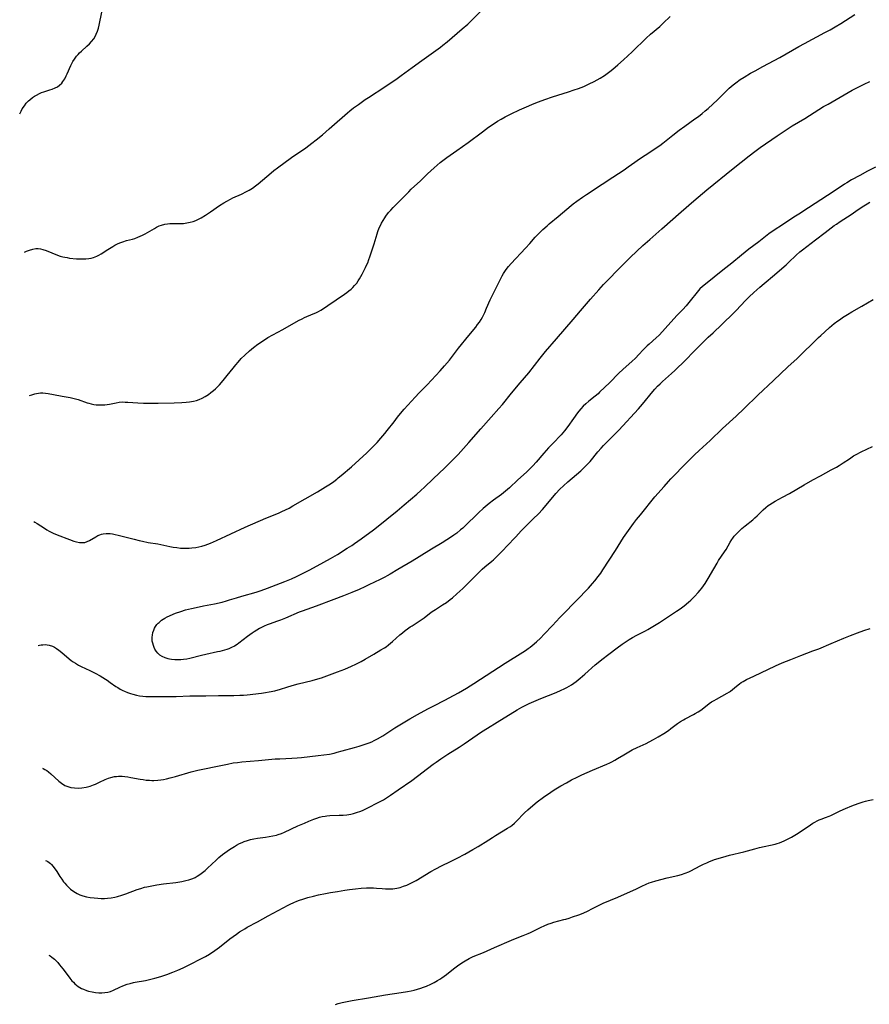
# Model space of a CAD drawing. Units: inches. Extents: x 2071460 to 2076928, y 185337 to 190781.
# Drawn here: x 2071610 to 2071823, y 185753 to 186000 of the extents above; entities that cross this region are included whole.
import ezdxf

# ---------------------------------------------------------------- set-up
doc = ezdxf.new("R2010")
doc.units = ezdxf.units.IN
doc.header["$MEASUREMENT"] = 0
doc.layers.add('c_20_T14S_R19E', color=188, linetype='Continuous')

msp = doc.modelspace()

# ---------------------------------------------------------------- linework, layer by layer
at = {"layer": 'c_20_T14S_R19E'}
for points in [[(2071609.74, 185976.58, 1102), (2071610.09, 185977.26, 1102), (2071610.4, 185977.81, 1102), (2071610.91, 185978.6, 1102), (2071611.39, 185979.24, 1102), (2071611.93, 185979.83, 1102), (2071612.27, 185980.14, 1102), (2071612.95, 185980.68, 1102), (2071613.43, 185981.01, 1102), (2071613.93, 185981.31, 1102), (2071614.69, 185981.69, 1102), (2071615.24, 185981.91, 1102), (2071615.79, 185982.11, 1102), (2071617.3, 185982.59, 1102), (2071617.91, 185982.8, 1102), (2071618.66, 185983.11, 1102), (2071619.2, 185983.4, 1102), (2071619.7, 185983.75, 1102), (2071620.27, 185984.3, 1102), (2071620.57, 185984.67, 1102), (2071621.04, 185985.39, 1102), (2071621.42, 185986.1, 1102), (2071621.67, 185986.63, 1102), (2071622.59, 185988.75, 1102), (2071622.83, 185989.25, 1102), (2071623.09, 185989.74, 1102), (2071623.45, 185990.31, 1102), (2071624.01, 185991.05, 1102), (2071624.38, 185991.46, 1102), (2071624.76, 185991.85, 1102), (2071625.22, 185992.29, 1102), (2071626.62, 185993.54, 1102), (2071627.22, 185994.11, 1102), (2071627.77, 185994.71, 1102), (2071628.31, 185995.42, 1102), (2071628.82, 185996.28, 1102), (2071628.96, 185996.59, 1102), (2071629.24, 185997.3, 1102), (2071629.47, 185998.03, 1102), (2071629.66, 185998.79, 1102), (2071630.34, 186002.05, 1102)], [(2071610.95, 185941.92, 1104), (2071611.44, 185942.14, 1104), (2071612.24, 185942.46, 1104), (2071613.04, 185942.7, 1104), (2071613.76, 185942.81, 1104), (2071614.39, 185942.82, 1104), (2071614.95, 185942.75, 1104), (2071615.51, 185942.62, 1104), (2071616.35, 185942.35, 1104), (2071619.23, 185941.18, 1104), (2071619.9, 185940.95, 1104), (2071620.57, 185940.75, 1104), (2071621.09, 185940.64, 1104), (2071621.61, 185940.55, 1104), (2071622.24, 185940.46, 1104), (2071623.97, 185940.29, 1104), (2071625.06, 185940.23, 1104), (2071625.58, 185940.22, 1104), (2071626.34, 185940.25, 1104), (2071627.04, 185940.33, 1104), (2071627.66, 185940.45, 1104), (2071628.27, 185940.62, 1104), (2071629.06, 185940.92, 1104), (2071629.62, 185941.2, 1104), (2071630.17, 185941.51, 1104), (2071631.87, 185942.61, 1104), (2071633.09, 185943.36, 1104), (2071633.64, 185943.67, 1104), (2071634.26, 185943.98, 1104), (2071634.89, 185944.26, 1104), (2071635.6, 185944.53, 1104), (2071636.53, 185944.81, 1104), (2071638.04, 185945.22, 1104), (2071638.58, 185945.38, 1104), (2071639.33, 185945.65, 1104), (2071639.96, 185945.9, 1104), (2071640.57, 185946.19, 1104), (2071641.18, 185946.5, 1104), (2071641.79, 185946.84, 1104), (2071643.54, 185947.89, 1104), (2071644.09, 185948.19, 1104), (2071644.73, 185948.49, 1104), (2071645.32, 185948.71, 1104), (2071646.16, 185948.93, 1104), (2071646.79, 185949.04, 1104), (2071647.43, 185949.1, 1104), (2071647.99, 185949.12, 1104), (2071649.77, 185949.1, 1104), (2071650.44, 185949.12, 1104), (2071650.85, 185949.15, 1104), (2071651.68, 185949.26, 1104), (2071652.49, 185949.42, 1104), (2071653.24, 185949.64, 1104), (2071653.92, 185949.89, 1104), (2071654.59, 185950.19, 1104), (2071655.26, 185950.54, 1104), (2071656.32, 185951.17, 1104), (2071657.59, 185952.02, 1104), (2071659.84, 185953.61, 1104), (2071660.96, 185954.33, 1104), (2071661.66, 185954.74, 1104), (2071662.6, 185955.24, 1104), (2071663.16, 185955.51, 1104), (2071665.36, 185956.49, 1104), (2071666.61, 185957.1, 1104), (2071667.3, 185957.47, 1104), (2071668.15, 185958, 1104), (2071668.87, 185958.51, 1104), (2071669.56, 185959.05, 1104), (2071672.76, 185961.78, 1104), (2071673.46, 185962.36, 1104), (2071674.39, 185963.09, 1104), (2071677.91, 185965.65, 1104), (2071681.5, 185968.11, 1104), (2071683.02, 185969.23, 1104), (2071684.11, 185970.08, 1104), (2071685.67, 185971.36, 1104), (2071687.37, 185972.82, 1104), (2071688.72, 185973.99, 1104), (2071691.27, 185976.29, 1104), (2071691.91, 185976.84, 1104), (2071692.56, 185977.37, 1104), (2071693.46, 185978.06, 1104), (2071694.66, 185978.93, 1104), (2071696.39, 185980.15, 1104), (2071697.17, 185980.67, 1104), (2071701.33, 185983.38, 1104), (2071704.38, 185985.49, 1104), (2071705.4, 185986.21, 1104), (2071708.16, 185988.23, 1104), (2071710.61, 185989.98, 1104), (2071715.23, 185993.3, 1104), (2071715.84, 185993.77, 1104), (2071716.91, 185994.64, 1104), (2071720.72, 185997.86, 1104), (2071722.1, 185999.08, 1104), (2071723.24, 186000.18, 1104), (2071726.11, 186003.08, 1104)], [(2071613.29, 185874.41, 1108), (2071613.58, 185874.25, 1108), (2071614.15, 185873.91, 1108), (2071615.96, 185872.73, 1108), (2071616.59, 185872.34, 1108), (2071617.12, 185872.03, 1108), (2071617.66, 185871.75, 1108), (2071618.15, 185871.52, 1108), (2071619.11, 185871.11, 1108), (2071622.23, 185869.88, 1108), (2071623.31, 185869.52, 1108), (2071623.96, 185869.35, 1108), (2071624.71, 185869.2, 1108), (2071625.4, 185869.13, 1108), (2071626.06, 185869.19, 1108), (2071626.67, 185869.37, 1108), (2071627.26, 185869.66, 1108), (2071628.81, 185870.62, 1108), (2071629.3, 185870.88, 1108), (2071629.82, 185871.09, 1108), (2071630.26, 185871.22, 1108), (2071630.71, 185871.31, 1108), (2071631.42, 185871.39, 1108), (2071631.9, 185871.4, 1108), (2071632.39, 185871.38, 1108), (2071633.02, 185871.31, 1108), (2071633.65, 185871.19, 1108), (2071634.4, 185871.03, 1108), (2071635.41, 185870.78, 1108), (2071638.42, 185869.96, 1108), (2071639.73, 185869.63, 1108), (2071640.53, 185869.46, 1108), (2071641.96, 185869.19, 1108), (2071644.36, 185868.8, 1108), (2071647.43, 185868.17, 1108), (2071648.22, 185868.03, 1108), (2071649.14, 185867.88, 1108), (2071650.05, 185867.78, 1108), (2071650.74, 185867.74, 1108), (2071651.48, 185867.72, 1108), (2071652.22, 185867.75, 1108), (2071652.95, 185867.8, 1108), (2071653.91, 185867.93, 1108), (2071654.66, 185868.08, 1108), (2071655.4, 185868.26, 1108), (2071656.29, 185868.52, 1108), (2071656.95, 185868.75, 1108), (2071657.6, 185869.01, 1108), (2071659.07, 185869.67, 1108), (2071666.3, 185873.01, 1108), (2071671.5, 185875.25, 1108), (2071674.62, 185876.52, 1108), (2071675.5, 185876.9, 1108), (2071676.36, 185877.31, 1108), (2071677.32, 185877.8, 1108), (2071678.27, 185878.33, 1108), (2071684.45, 185881.89, 1108), (2071686.4, 185883.07, 1108), (2071687.68, 185883.9, 1108), (2071688.48, 185884.46, 1108), (2071689.24, 185885.02, 1108), (2071689.62, 185885.33, 1108), (2071690.34, 185885.92, 1108), (2071692.91, 185888.15, 1108), (2071694.86, 185889.87, 1108), (2071696.81, 185891.67, 1108), (2071698.3, 185893.1, 1108), (2071699.38, 185894.24, 1108), (2071700.3, 185895.27, 1108), (2071701.32, 185896.48, 1108), (2071701.92, 185897.24, 1108), (2071703.61, 185899.44, 1108), (2071704.5, 185900.56, 1108), (2071705.64, 185901.95, 1108), (2071706.19, 185902.57, 1108), (2071708.9, 185905.59, 1108), (2071709.92, 185906.65, 1108), (2071711.88, 185908.68, 1108), (2071715.16, 185912.19, 1108), (2071716.3, 185913.45, 1108), (2071717.49, 185914.85, 1108), (2071719.78, 185917.84, 1108), (2071722.34, 185921.04, 1108), (2071724.09, 185923.15, 1108), (2071724.57, 185923.77, 1108), (2071725.03, 185924.41, 1108), (2071725.44, 185925.05, 1108), (2071725.8, 185925.67, 1108), (2071726.36, 185926.78, 1108), (2071726.83, 185927.87, 1108), (2071727.72, 185930.01, 1108), (2071728.27, 185931.18, 1108), (2071729.4, 185933.33, 1108), (2071730.45, 185935.47, 1108), (2071730.74, 185936.01, 1108), (2071731.09, 185936.61, 1108), (2071731.41, 185937.11, 1108), (2071731.74, 185937.59, 1108), (2071732.31, 185938.33, 1108), (2071732.97, 185939.1, 1108), (2071736.59, 185942.96, 1108), (2071737.63, 185944.1, 1108), (2071739.01, 185945.66, 1108), (2071739.98, 185946.69, 1108), (2071740.94, 185947.62, 1108), (2071741.98, 185948.56, 1108), (2071742.51, 185949.02, 1108), (2071744.77, 185950.85, 1108), (2071748, 185953.59, 1108), (2071748.56, 185954.05, 1108), (2071749.47, 185954.73, 1108), (2071750.85, 185955.71, 1108), (2071751.89, 185956.41, 1108), (2071755.84, 185958.96, 1108), (2071758.47, 185960.72, 1108), (2071761.32, 185962.58, 1108), (2071762.36, 185963.31, 1108), (2071764.01, 185964.51, 1108), (2071765.18, 185965.33, 1108), (2071768.03, 185967.15, 1108), (2071769.58, 185968.2, 1108), (2071770.26, 185968.7, 1108), (2071771, 185969.26, 1108), (2071773.51, 185971.28, 1108), (2071775.07, 185972.49, 1108), (2071776.5, 185973.53, 1108), (2071779.06, 185975.31, 1108), (2071779.93, 185975.95, 1108), (2071780.9, 185976.71, 1108), (2071781.63, 185977.33, 1108), (2071782.34, 185977.96, 1108), (2071784.68, 185980.13, 1108), (2071787.67, 185983.05, 1108), (2071788.61, 185983.87, 1108), (2071789.28, 185984.39, 1108), (2071790.4, 185985.16, 1108), (2071791.42, 185985.81, 1108), (2071793, 185986.75, 1108), (2071794.16, 185987.41, 1108), (2071796.09, 185988.47, 1108), (2071800.33, 185990.72, 1108), (2071801.95, 185991.64, 1108), (2071805.11, 185993.48, 1108), (2071806.5, 185994.26, 1108), (2071811.66, 185996.94, 1108), (2071812.98, 185997.66, 1108), (2071814.23, 185998.38, 1108), (2071815.64, 185999.24, 1108), (2071819.12, 186001.48, 1108)], [(2071612.2, 185905.96, 1106), (2071612.8, 185906.19, 1106), (2071613.51, 185906.41, 1106), (2071614, 185906.52, 1106), (2071614.49, 185906.6, 1106), (2071615, 185906.63, 1106), (2071615.52, 185906.63, 1106), (2071616.19, 185906.59, 1106), (2071616.85, 185906.5, 1106), (2071618.18, 185906.27, 1106), (2071620.43, 185905.8, 1106), (2071622.39, 185905.49, 1106), (2071623.03, 185905.37, 1106), (2071623.76, 185905.18, 1106), (2071624.44, 185904.97, 1106), (2071626.66, 185904.17, 1106), (2071627.07, 185904.05, 1106), (2071627.68, 185903.9, 1106), (2071628.3, 185903.78, 1106), (2071628.93, 185903.69, 1106), (2071629.5, 185903.65, 1106), (2071630.19, 185903.65, 1106), (2071631.07, 185903.7, 1106), (2071632.25, 185903.86, 1106), (2071633.97, 185904.2, 1106), (2071634.7, 185904.31, 1106), (2071635.43, 185904.38, 1106), (2071636.15, 185904.37, 1106), (2071636.88, 185904.33, 1106), (2071639.33, 185904.13, 1106), (2071640.76, 185904.06, 1106), (2071641.43, 185904.05, 1106), (2071644.44, 185904.11, 1106), (2071648.49, 185904.14, 1106), (2071650.43, 185904.21, 1106), (2071651.49, 185904.29, 1106), (2071652.34, 185904.4, 1106), (2071652.84, 185904.48, 1106), (2071653.34, 185904.58, 1106), (2071654.06, 185904.78, 1106), (2071654.76, 185905.02, 1106), (2071655.51, 185905.35, 1106), (2071656.22, 185905.73, 1106), (2071656.65, 185906, 1106), (2071657.07, 185906.28, 1106), (2071657.69, 185906.75, 1106), (2071658.3, 185907.25, 1106), (2071658.82, 185907.71, 1106), (2071659.33, 185908.19, 1106), (2071659.83, 185908.69, 1106), (2071660.77, 185909.72, 1106), (2071661.81, 185910.98, 1106), (2071663.24, 185912.82, 1106), (2071663.92, 185913.67, 1106), (2071664.51, 185914.37, 1106), (2071665.32, 185915.25, 1106), (2071666.19, 185916.13, 1106), (2071667.34, 185917.17, 1106), (2071668.38, 185918.03, 1106), (2071669.44, 185918.83, 1106), (2071670.85, 185919.8, 1106), (2071671.99, 185920.5, 1106), (2071675.7, 185922.54, 1106), (2071679.67, 185924.77, 1106), (2071680.61, 185925.25, 1106), (2071681.18, 185925.51, 1106), (2071683.34, 185926.43, 1106), (2071684.02, 185926.75, 1106), (2071684.64, 185927.07, 1106), (2071685.26, 185927.4, 1106), (2071685.89, 185927.79, 1106), (2071687.03, 185928.53, 1106), (2071691.21, 185931.38, 1106), (2071691.76, 185931.79, 1106), (2071692.3, 185932.22, 1106), (2071692.84, 185932.67, 1106), (2071693.29, 185933.1, 1106), (2071693.73, 185933.54, 1106), (2071694.25, 185934.19, 1106), (2071694.62, 185934.72, 1106), (2071694.96, 185935.28, 1106), (2071695.59, 185936.4, 1106), (2071696.03, 185937.22, 1106), (2071696.46, 185938.06, 1106), (2071696.74, 185938.66, 1106), (2071697, 185939.26, 1106), (2071697.31, 185940.07, 1106), (2071697.55, 185940.75, 1106), (2071698.6, 185944.02, 1106), (2071699.39, 185946.55, 1106), (2071699.59, 185947.13, 1106), (2071699.92, 185948, 1106), (2071700.19, 185948.6, 1106), (2071700.48, 185949.18, 1106), (2071700.86, 185949.87, 1106), (2071701.27, 185950.54, 1106), (2071701.54, 185950.93, 1106), (2071702.25, 185951.85, 1106), (2071702.81, 185952.49, 1106), (2071703.41, 185953.13, 1106), (2071704.4, 185954.16, 1106), (2071707.28, 185957.07, 1106), (2071707.91, 185957.68, 1106), (2071710.22, 185959.82, 1106), (2071712, 185961.57, 1106), (2071712.82, 185962.35, 1106), (2071713.64, 185963.08, 1106), (2071715.22, 185964.37, 1106), (2071716.89, 185965.65, 1106), (2071719.33, 185967.38, 1106), (2071722.17, 185969.44, 1106), (2071725.76, 185972.12, 1106), (2071727.33, 185973.25, 1106), (2071728.44, 185974.02, 1106), (2071729.55, 185974.74, 1106), (2071730.48, 185975.3, 1106), (2071731.47, 185975.85, 1106), (2071732.96, 185976.59, 1106), (2071735.06, 185977.56, 1106), (2071737.43, 185978.62, 1106), (2071738.29, 185978.99, 1106), (2071739.8, 185979.6, 1106), (2071741.39, 185980.19, 1106), (2071743.36, 185980.87, 1106), (2071747.34, 185982.1, 1106), (2071748.79, 185982.57, 1106), (2071749.87, 185982.96, 1106), (2071751.17, 185983.47, 1106), (2071752.57, 185984.08, 1106), (2071753.79, 185984.67, 1106), (2071754.55, 185985.08, 1106), (2071755.34, 185985.55, 1106), (2071756.39, 185986.23, 1106), (2071757.05, 185986.7, 1106), (2071758.09, 185987.48, 1106), (2071759.06, 185988.26, 1106), (2071759.73, 185988.84, 1106), (2071761.14, 185990.12, 1106), (2071763.32, 185992.17, 1106), (2071764.33, 185993.14, 1106), (2071765.89, 185994.68, 1106), (2071766.86, 185995.6, 1106), (2071767.92, 185996.54, 1106), (2071770.22, 185998.52, 1106), (2071771.1, 185999.32, 1106), (2071772.82, 186000.95, 1106)], [(2071824.3, 185963.19, 1110), (2071822.32, 185962.19, 1110), (2071820.4, 185961.18, 1110), (2071818.32, 185960.03, 1110), (2071817.13, 185959.33, 1110), (2071816.55, 185958.97, 1110), (2071815.44, 185958.25, 1110), (2071812.34, 185956.14, 1110), (2071807.56, 185953.04, 1110), (2071805.09, 185951.47, 1110), (2071803.89, 185950.68, 1110), (2071801.54, 185949.08, 1110), (2071798.43, 185947.09, 1110), (2071797.59, 185946.51, 1110), (2071797.15, 185946.18, 1110), (2071795.06, 185944.55, 1110), (2071792.57, 185942.67, 1110), (2071790.7, 185941.19, 1110), (2071788.28, 185939.2, 1110), (2071786.04, 185937.44, 1110), (2071781.67, 185933.94, 1110), (2071780.98, 185933.35, 1110), (2071780.33, 185932.73, 1110), (2071779.64, 185931.94, 1110), (2071777.89, 185929.72, 1110), (2071776.84, 185928.49, 1110), (2071776, 185927.57, 1110), (2071774.54, 185926.04, 1110), (2071773.11, 185924.5, 1110), (2071772.23, 185923.52, 1110), (2071770.92, 185922.02, 1110), (2071770.09, 185921.13, 1110), (2071769.38, 185920.46, 1110), (2071767.59, 185918.9, 1110), (2071767.09, 185918.44, 1110), (2071766.56, 185917.92, 1110), (2071766.09, 185917.44, 1110), (2071765.02, 185916.28, 1110), (2071764.12, 185915.35, 1110), (2071763.27, 185914.55, 1110), (2071761.03, 185912.56, 1110), (2071759.92, 185911.54, 1110), (2071757.7, 185909.29, 1110), (2071755.16, 185906.8, 1110), (2071754.8, 185906.46, 1110), (2071754.08, 185905.85, 1110), (2071752.49, 185904.55, 1110), (2071751.74, 185903.93, 1110), (2071751.07, 185903.32, 1110), (2071750.44, 185902.68, 1110), (2071749.92, 185902.05, 1110), (2071749.64, 185901.66, 1110), (2071748.65, 185900.23, 1110), (2071747.21, 185898.22, 1110), (2071746.37, 185897.12, 1110), (2071745.54, 185896.18, 1110), (2071743.39, 185894, 1110), (2071742.35, 185892.89, 1110), (2071741.18, 185891.55, 1110), (2071739.27, 185889.28, 1110), (2071738.43, 185888.37, 1110), (2071737.82, 185887.75, 1110), (2071736.79, 185886.78, 1110), (2071734.62, 185884.85, 1110), (2071732.56, 185882.9, 1110), (2071731.58, 185882.04, 1110), (2071730.56, 185881.23, 1110), (2071728.51, 185879.73, 1110), (2071727.49, 185878.96, 1110), (2071726.96, 185878.54, 1110), (2071725.99, 185877.71, 1110), (2071724.88, 185876.69, 1110), (2071724.2, 185876.04, 1110), (2071721.85, 185873.72, 1110), (2071720.83, 185872.78, 1110), (2071720.28, 185872.31, 1110), (2071719.32, 185871.54, 1110), (2071718.6, 185871, 1110), (2071717.54, 185870.26, 1110), (2071716.82, 185869.79, 1110), (2071715.66, 185869.08, 1110), (2071712.99, 185867.51, 1110), (2071709.89, 185865.54, 1110), (2071708.18, 185864.51, 1110), (2071704.56, 185862.42, 1110), (2071702.63, 185861.25, 1110), (2071701.87, 185860.8, 1110), (2071701.31, 185860.49, 1110), (2071700.12, 185859.89, 1110), (2071697.31, 185858.51, 1110), (2071696.31, 185858.03, 1110), (2071694.89, 185857.41, 1110), (2071693.03, 185856.64, 1110), (2071690.9, 185855.81, 1110), (2071688.51, 185854.9, 1110), (2071684.05, 185853.24, 1110), (2071680.55, 185851.96, 1110), (2071679.8, 185851.66, 1110), (2071676.4, 185850.23, 1110), (2071675.12, 185849.71, 1110), (2071674.15, 185849.33, 1110), (2071672.58, 185848.79, 1110), (2071671.8, 185848.49, 1110), (2071671.07, 185848.18, 1110), (2071670.58, 185847.94, 1110), (2071669.88, 185847.57, 1110), (2071669.21, 185847.2, 1110), (2071668.56, 185846.8, 1110), (2071668.03, 185846.45, 1110), (2071666.84, 185845.6, 1110), (2071664.72, 185843.96, 1110), (2071664.25, 185843.62, 1110), (2071663.58, 185843.21, 1110), (2071662.88, 185842.85, 1110), (2071662.19, 185842.55, 1110), (2071661.66, 185842.36, 1110), (2071661.12, 185842.19, 1110), (2071659.95, 185841.87, 1110), (2071659.34, 185841.73, 1110), (2071656.41, 185841.13, 1110), (2071655.32, 185840.87, 1110), (2071652.42, 185840.12, 1110), (2071651.62, 185839.95, 1110), (2071650.82, 185839.81, 1110), (2071650.19, 185839.74, 1110), (2071649.48, 185839.71, 1110), (2071648.65, 185839.74, 1110), (2071647.84, 185839.82, 1110), (2071647.33, 185839.91, 1110), (2071646.96, 185840, 1110), (2071646.2, 185840.23, 1110), (2071645.49, 185840.55, 1110), (2071644.85, 185840.96, 1110), (2071644.38, 185841.39, 1110), (2071643.98, 185841.9, 1110), (2071643.64, 185842.45, 1110), (2071643.43, 185842.88, 1110), (2071643.26, 185843.32, 1110), (2071643.1, 185843.89, 1110), (2071643, 185844.47, 1110), (2071642.96, 185844.84, 1110), (2071642.96, 185845.4, 1110), (2071643.01, 185845.97, 1110), (2071643.14, 185846.59, 1110), (2071643.35, 185847.2, 1110), (2071643.56, 185847.66, 1110), (2071643.83, 185848.13, 1110), (2071644.15, 185848.57, 1110), (2071644.45, 185848.91, 1110), (2071644.68, 185849.13, 1110), (2071645.33, 185849.66, 1110), (2071645.72, 185849.93, 1110), (2071646.12, 185850.18, 1110), (2071646.69, 185850.5, 1110), (2071647.29, 185850.79, 1110), (2071648.19, 185851.18, 1110), (2071648.83, 185851.43, 1110), (2071650.13, 185851.89, 1110), (2071651.36, 185852.25, 1110), (2071652.85, 185852.62, 1110), (2071654, 185852.88, 1110), (2071655.83, 185853.27, 1110), (2071658.61, 185853.82, 1110), (2071660.48, 185854.24, 1110), (2071661.62, 185854.54, 1110), (2071662.33, 185854.75, 1110), (2071664.11, 185855.32, 1110), (2071665.46, 185855.73, 1110), (2071669.06, 185856.75, 1110), (2071670.32, 185857.16, 1110), (2071671.9, 185857.72, 1110), (2071676.21, 185859.38, 1110), (2071677.87, 185860.07, 1110), (2071679.16, 185860.67, 1110), (2071682.36, 185862.24, 1110), (2071684.33, 185863.28, 1110), (2071687.69, 185865.17, 1110), (2071689.43, 185866.18, 1110), (2071691.9, 185867.7, 1110), (2071693.06, 185868.44, 1110), (2071693.73, 185868.88, 1110), (2071695.41, 185870.08, 1110), (2071698.43, 185872.33, 1110), (2071700.06, 185873.57, 1110), (2071701.83, 185874.97, 1110), (2071704.43, 185877.12, 1110), (2071706.16, 185878.58, 1110), (2071709.3, 185881.27, 1110), (2071710.35, 185882.21, 1110), (2071711.23, 185883.02, 1110), (2071713.44, 185885.13, 1110), (2071716.38, 185887.85, 1110), (2071718.06, 185889.51, 1110), (2071718.72, 185890.18, 1110), (2071719.68, 185891.22, 1110), (2071722.35, 185894.24, 1110), (2071725.41, 185897.64, 1110), (2071727.99, 185900.59, 1110), (2071729.9, 185902.72, 1110), (2071730.79, 185903.77, 1110), (2071733.08, 185906.58, 1110), (2071735.28, 185909.19, 1110), (2071737.37, 185911.71, 1110), (2071740.24, 185915.34, 1110), (2071741.59, 185916.99, 1110), (2071744.38, 185920.17, 1110), (2071748.51, 185925.08, 1110), (2071750.37, 185927.23, 1110), (2071752.84, 185930.14, 1110), (2071754.96, 185932.5, 1110), (2071756.14, 185933.78, 1110), (2071757.23, 185934.92, 1110), (2071759.93, 185937.65, 1110), (2071762.94, 185940.64, 1110), (2071766.02, 185943.56, 1110), (2071767.75, 185945.13, 1110), (2071770.79, 185947.79, 1110), (2071775.57, 185952.01, 1110), (2071778.78, 185954.79, 1110), (2071782.06, 185957.51, 1110), (2071788.67, 185962.92, 1110), (2071792.65, 185966.1, 1110), (2071794.08, 185967.18, 1110), (2071795.45, 185968.14, 1110), (2071799.7, 185971.06, 1110), (2071801.93, 185972.57, 1110), (2071803.46, 185973.55, 1110), (2071806.58, 185975.45, 1110), (2071811.34, 185978.41, 1110), (2071812.44, 185979.06, 1110), (2071818.45, 185982.49, 1110), (2071820.13, 185983.38, 1110), (2071821.52, 185984.06, 1110), (2071822.92, 185984.67, 1110)], [(2071799.03, 185936.25, 1110), (2071800.83, 185937.79, 1110), (2071801.93, 185938.78, 1110), (2071802.52, 185939.32, 1110), (2071804.43, 185941.14, 1110), (2071805.38, 185941.99, 1110), (2071806.01, 185942.51, 1110), (2071807.11, 185943.36, 1110), (2071809.31, 185945.01, 1110), (2071811.74, 185946.89, 1110), (2071814, 185948.58, 1110), (2071814.54, 185948.97, 1110), (2071815.5, 185949.61, 1110), (2071818.24, 185951.36, 1110), (2071820, 185952.58, 1110), (2071821.43, 185953.53, 1110), (2071822.27, 185954.06, 1110), (2071822.93, 185954.45, 1110)], [(2071614.37, 185843.31, 1110), (2071614.7, 185843.4, 1110), (2071615.13, 185843.48, 1110), (2071615.56, 185843.54, 1110), (2071616.16, 185843.56, 1110), (2071616.66, 185843.53, 1110), (2071617.16, 185843.44, 1110), (2071617.95, 185843.18, 1110), (2071618.46, 185842.93, 1110), (2071618.95, 185842.63, 1110), (2071619.57, 185842.19, 1110), (2071620.35, 185841.55, 1110), (2071622.17, 185840, 1110), (2071622.67, 185839.61, 1110), (2071623.18, 185839.24, 1110), (2071623.7, 185838.9, 1110), (2071624.5, 185838.44, 1110), (2071625.17, 185838.1, 1110), (2071627.35, 185837.05, 1110), (2071628.68, 185836.37, 1110), (2071629.89, 185835.7, 1110), (2071631.23, 185834.9, 1110), (2071631.67, 185834.62, 1110), (2071632.42, 185834.11, 1110), (2071633.84, 185833.09, 1110), (2071634.32, 185832.78, 1110), (2071634.94, 185832.41, 1110), (2071635.59, 185832.08, 1110), (2071636.04, 185831.87, 1110), (2071636.79, 185831.56, 1110), (2071637.55, 185831.28, 1110), (2071638.11, 185831.11, 1110), (2071639, 185830.89, 1110), (2071639.82, 185830.75, 1110), (2071640.65, 185830.65, 1110), (2071641.4, 185830.6, 1110), (2071642.07, 185830.58, 1110), (2071644.39, 185830.58, 1110), (2071647.4, 185830.54, 1110), (2071648.99, 185830.58, 1110), (2071652.43, 185830.73, 1110), (2071653.55, 185830.75, 1110), (2071656.41, 185830.72, 1110), (2071659.58, 185830.82, 1110), (2071663.45, 185830.85, 1110), (2071664.97, 185830.88, 1110), (2071665.86, 185830.92, 1110), (2071666.79, 185831, 1110), (2071670.35, 185831.4, 1110), (2071671.38, 185831.55, 1110), (2071672.3, 185831.71, 1110), (2071673.69, 185832.02, 1110), (2071675.12, 185832.43, 1110), (2071676.75, 185832.94, 1110), (2071678.08, 185833.33, 1110), (2071679.56, 185833.72, 1110), (2071683.12, 185834.58, 1110), (2071683.9, 185834.8, 1110), (2071685.39, 185835.27, 1110), (2071689.44, 185836.72, 1110), (2071691.3, 185837.43, 1110), (2071692.95, 185838.14, 1110), (2071693.99, 185838.63, 1110), (2071694.69, 185838.98, 1110), (2071695.37, 185839.35, 1110), (2071696.37, 185839.91, 1110), (2071698.53, 185841.19, 1110), (2071700.32, 185842.22, 1110), (2071701.23, 185842.78, 1110), (2071701.63, 185843.05, 1110), (2071702.19, 185843.47, 1110), (2071702.73, 185843.89, 1110), (2071703.26, 185844.34, 1110), (2071705.07, 185845.98, 1110), (2071705.72, 185846.54, 1110), (2071706.39, 185847.09, 1110), (2071707, 185847.55, 1110), (2071707.62, 185847.99, 1110), (2071708.13, 185848.31, 1110), (2071709.45, 185849.12, 1110), (2071710.19, 185849.6, 1110), (2071711.14, 185850.29, 1110), (2071712.48, 185851.33, 1110), (2071713.18, 185851.84, 1110), (2071713.99, 185852.39, 1110), (2071715.8, 185853.54, 1110), (2071716.73, 185854.16, 1110), (2071717.72, 185854.89, 1110), (2071718.25, 185855.32, 1110), (2071719.39, 185856.3, 1110), (2071720.86, 185857.65, 1110), (2071723.41, 185860.12, 1110), (2071725.28, 185862.06, 1110), (2071725.69, 185862.46, 1110), (2071726.36, 185863.06, 1110), (2071728.14, 185864.5, 1110), (2071728.53, 185864.84, 1110), (2071729.11, 185865.4, 1110), (2071730.28, 185866.57, 1110), (2071732.57, 185868.95, 1110), (2071733.5, 185869.9, 1110), (2071734.16, 185870.6, 1110), (2071735.52, 185872.12, 1110), (2071736.02, 185872.62, 1110), (2071737.36, 185873.9, 1110), (2071738.53, 185875.05, 1110), (2071739.83, 185876.36, 1110), (2071740.8, 185877.46, 1110), (2071743.43, 185880.54, 1110), (2071744.19, 185881.4, 1110), (2071745.22, 185882.5, 1110), (2071746.09, 185883.37, 1110), (2071747.17, 185884.37, 1110), (2071749.33, 185886.21, 1110), (2071750.41, 185887.15, 1110), (2071751.1, 185887.78, 1110), (2071751.95, 185888.61, 1110), (2071752.75, 185889.5, 1110), (2071754.73, 185891.87, 1110), (2071755.52, 185892.78, 1110), (2071756.12, 185893.45, 1110), (2071757.12, 185894.49, 1110), (2071759.14, 185896.45, 1110), (2071759.97, 185897.3, 1110), (2071764.93, 185902.63, 1110), (2071765.94, 185903.81, 1110), (2071768.5, 185907.02, 1110), (2071769.01, 185907.61, 1110), (2071769.65, 185908.3, 1110), (2071770.32, 185908.96, 1110), (2071770.97, 185909.55, 1110), (2071773.22, 185911.53, 1110), (2071774, 185912.27, 1110), (2071776.69, 185914.89, 1110), (2071778.79, 185917, 1110), (2071782.41, 185920.59, 1110), (2071783.6, 185921.74, 1110), (2071785.78, 185923.8, 1110), (2071788.82, 185926.76, 1110), (2071789.38, 185927.32, 1110), (2071791.77, 185929.82, 1110), (2071792.66, 185930.7, 1110), (2071793.83, 185931.79, 1110), (2071795.34, 185933.15, 1110), (2071796.45, 185934.11, 1110), (2071799.03, 185936.25, 1110)], [(2071615.44, 185812.59, 1112), (2071615.64, 185812.49, 1112), (2071616.08, 185812.25, 1112), (2071616.51, 185811.99, 1112), (2071616.99, 185811.64, 1112), (2071617.54, 185811.19, 1112), (2071619.54, 185809.36, 1112), (2071620.21, 185808.81, 1112), (2071621.06, 185808.29, 1112), (2071621.85, 185807.98, 1112), (2071622.56, 185807.79, 1112), (2071623.5, 185807.66, 1112), (2071624.47, 185807.62, 1112), (2071625.3, 185807.67, 1112), (2071626.4, 185807.84, 1112), (2071627.4, 185808.11, 1112), (2071628.25, 185808.41, 1112), (2071628.76, 185808.62, 1112), (2071629.72, 185809.06, 1112), (2071631.2, 185809.77, 1112), (2071631.99, 185810.1, 1112), (2071632.63, 185810.3, 1112), (2071633.53, 185810.49, 1112), (2071634.02, 185810.55, 1112), (2071634.51, 185810.58, 1112), (2071635.4, 185810.57, 1112), (2071636.12, 185810.52, 1112), (2071636.85, 185810.42, 1112), (2071637.58, 185810.3, 1112), (2071639.98, 185809.84, 1112), (2071640.69, 185809.73, 1112), (2071641.43, 185809.63, 1112), (2071642.32, 185809.56, 1112), (2071642.86, 185809.54, 1112), (2071643.4, 185809.54, 1112), (2071644.36, 185809.59, 1112), (2071645.16, 185809.68, 1112), (2071645.84, 185809.79, 1112), (2071646.52, 185809.92, 1112), (2071647.49, 185810.14, 1112), (2071648.84, 185810.5, 1112), (2071652.72, 185811.65, 1112), (2071654.4, 185812.07, 1112), (2071655.67, 185812.35, 1112), (2071659.37, 185813.1, 1112), (2071661.86, 185813.64, 1112), (2071663.31, 185813.91, 1112), (2071664.34, 185814.06, 1112), (2071665.43, 185814.18, 1112), (2071669.66, 185814.52, 1112), (2071673.82, 185814.9, 1112), (2071674.96, 185814.97, 1112), (2071677.97, 185815.09, 1112), (2071679.36, 185815.19, 1112), (2071680.42, 185815.28, 1112), (2071684.56, 185815.74, 1112), (2071686.04, 185815.92, 1112), (2071687.39, 185816.15, 1112), (2071688.61, 185816.4, 1112), (2071689.39, 185816.58, 1112), (2071690.63, 185816.91, 1112), (2071693.69, 185817.78, 1112), (2071694.84, 185818.12, 1112), (2071696.08, 185818.5, 1112), (2071697.38, 185818.96, 1112), (2071698.02, 185819.22, 1112), (2071698.65, 185819.51, 1112), (2071699.45, 185819.93, 1112), (2071700.82, 185820.73, 1112), (2071703.83, 185822.69, 1112), (2071705.07, 185823.48, 1112), (2071706.32, 185824.23, 1112), (2071707.58, 185824.97, 1112), (2071709.5, 185826.04, 1112), (2071712.09, 185827.43, 1112), (2071713.57, 185828.21, 1112), (2071716.37, 185829.64, 1112), (2071717.42, 185830.2, 1112), (2071719.77, 185831.51, 1112), (2071721.8, 185832.68, 1112), (2071723.65, 185833.82, 1112), (2071731.47, 185838.88, 1112), (2071735.93, 185841.66, 1112), (2071736.6, 185842.1, 1112), (2071737.26, 185842.56, 1112), (2071737.73, 185842.9, 1112), (2071738.28, 185843.35, 1112), (2071739.33, 185844.26, 1112), (2071740.35, 185845.22, 1112), (2071741.29, 185846.16, 1112), (2071743.37, 185848.36, 1112), (2071745.21, 185850.38, 1112), (2071745.85, 185851.06, 1112), (2071749.4, 185854.66, 1112), (2071752.36, 185857.75, 1112), (2071753.41, 185858.92, 1112), (2071753.97, 185859.58, 1112), (2071754.8, 185860.63, 1112), (2071755.43, 185861.5, 1112), (2071755.97, 185862.3, 1112), (2071759.13, 185867.19, 1112), (2071761.19, 185870.42, 1112), (2071762.41, 185872.18, 1112), (2071763.67, 185873.91, 1112), (2071764.45, 185874.94, 1112), (2071765.38, 185876.12, 1112), (2071769.02, 185880.57, 1112), (2071771.31, 185883.19, 1112), (2071772.43, 185884.45, 1112), (2071773.06, 185885.12, 1112), (2071777.04, 185889.22, 1112), (2071778.93, 185891.1, 1112), (2071780.14, 185892.22, 1112), (2071781.99, 185893.89, 1112), (2071782.9, 185894.74, 1112), (2071785.98, 185897.69, 1112), (2071789.41, 185900.85, 1112), (2071791.4, 185902.75, 1112), (2071794.82, 185906.08, 1112), (2071798.77, 185909.73, 1112), (2071802.39, 185913.18, 1112), (2071804.66, 185915.3, 1112), (2071810.04, 185920.55, 1112), (2071810.59, 185921.07, 1112), (2071811.6, 185921.99, 1112), (2071812.81, 185923.04, 1112), (2071814.01, 185924.02, 1112), (2071814.86, 185924.68, 1112), (2071815.54, 185925.15, 1112), (2071816.1, 185925.53, 1112), (2071817.33, 185926.3, 1112), (2071818.42, 185926.96, 1112), (2071820.94, 185928.42, 1112), (2071823.78, 185930.04, 1112)], [(2071616.25, 185789.44, 1114), (2071616.43, 185789.37, 1114), (2071616.8, 185789.19, 1114), (2071617.13, 185788.97, 1114), (2071617.44, 185788.71, 1114), (2071617.74, 185788.42, 1114), (2071618.08, 185788.02, 1114), (2071618.41, 185787.59, 1114), (2071619.03, 185786.66, 1114), (2071619.83, 185785.42, 1114), (2071620.28, 185784.76, 1114), (2071620.76, 185784.12, 1114), (2071621.08, 185783.74, 1114), (2071621.51, 185783.27, 1114), (2071622, 185782.77, 1114), (2071622.52, 185782.3, 1114), (2071623.1, 185781.83, 1114), (2071623.72, 185781.41, 1114), (2071624.18, 185781.15, 1114), (2071624.85, 185780.85, 1114), (2071625.54, 185780.6, 1114), (2071626.46, 185780.36, 1114), (2071627.44, 185780.18, 1114), (2071628.38, 185780.07, 1114), (2071629.32, 185780, 1114), (2071630.17, 185779.96, 1114), (2071630.99, 185779.96, 1114), (2071631.8, 185780, 1114), (2071632.71, 185780.12, 1114), (2071633.63, 185780.31, 1114), (2071634.27, 185780.47, 1114), (2071635.36, 185780.79, 1114), (2071636.33, 185781.11, 1114), (2071639.2, 185782.16, 1114), (2071640.14, 185782.47, 1114), (2071641.08, 185782.75, 1114), (2071641.63, 185782.89, 1114), (2071642.47, 185783.06, 1114), (2071644.17, 185783.35, 1114), (2071645.77, 185783.58, 1114), (2071648.88, 185783.98, 1114), (2071650.38, 185784.21, 1114), (2071651.37, 185784.41, 1114), (2071652.16, 185784.62, 1114), (2071652.68, 185784.79, 1114), (2071653.18, 185784.98, 1114), (2071653.73, 185785.23, 1114), (2071654.25, 185785.51, 1114), (2071654.94, 185785.95, 1114), (2071655.6, 185786.42, 1114), (2071656.22, 185786.93, 1114), (2071656.86, 185787.5, 1114), (2071658.99, 185789.57, 1114), (2071659.65, 185790.17, 1114), (2071660.6, 185790.94, 1114), (2071661.17, 185791.35, 1114), (2071662.39, 185792.2, 1114), (2071663.57, 185792.96, 1114), (2071664.15, 185793.31, 1114), (2071664.85, 185793.68, 1114), (2071665.57, 185794.01, 1114), (2071666.07, 185794.22, 1114), (2071666.85, 185794.48, 1114), (2071667.65, 185794.69, 1114), (2071668.46, 185794.87, 1114), (2071669.41, 185795.03, 1114), (2071671.4, 185795.3, 1114), (2071672.33, 185795.44, 1114), (2071673.23, 185795.61, 1114), (2071674.13, 185795.84, 1114), (2071674.56, 185795.97, 1114), (2071675.36, 185796.26, 1114), (2071676.15, 185796.59, 1114), (2071679.5, 185798.13, 1114), (2071681.13, 185798.85, 1114), (2071682.22, 185799.32, 1114), (2071683.48, 185799.81, 1114), (2071684.25, 185800.08, 1114), (2071684.94, 185800.28, 1114), (2071685.63, 185800.45, 1114), (2071686.33, 185800.57, 1114), (2071686.76, 185800.63, 1114), (2071687.51, 185800.7, 1114), (2071689.89, 185800.8, 1114), (2071690.83, 185800.85, 1114), (2071691.77, 185800.94, 1114), (2071692.78, 185801.11, 1114), (2071693.48, 185801.27, 1114), (2071694.18, 185801.46, 1114), (2071695.28, 185801.85, 1114), (2071695.9, 185802.11, 1114), (2071696.5, 185802.39, 1114), (2071700.14, 185804.23, 1114), (2071701, 185804.7, 1114), (2071702.01, 185805.32, 1114), (2071702.76, 185805.83, 1114), (2071704.64, 185807.17, 1114), (2071708.04, 185809.55, 1114), (2071713.44, 185813.57, 1114), (2071714.17, 185814.1, 1114), (2071715.34, 185814.93, 1114), (2071717.11, 185816.09, 1114), (2071719.91, 185817.87, 1114), (2071721.23, 185818.72, 1114), (2071722.32, 185819.45, 1114), (2071725.53, 185821.7, 1114), (2071727.02, 185822.65, 1114), (2071729.5, 185824.14, 1114), (2071734.45, 185827.18, 1114), (2071735.69, 185827.9, 1114), (2071736.32, 185828.24, 1114), (2071737.51, 185828.81, 1114), (2071738.68, 185829.32, 1114), (2071740.43, 185830.04, 1114), (2071744.28, 185831.59, 1114), (2071745.53, 185832.12, 1114), (2071746.27, 185832.47, 1114), (2071746.91, 185832.8, 1114), (2071747.53, 185833.16, 1114), (2071748.11, 185833.52, 1114), (2071748.69, 185833.91, 1114), (2071749.25, 185834.32, 1114), (2071750.32, 185835.16, 1114), (2071751.43, 185836.12, 1114), (2071754.07, 185838.48, 1114), (2071754.81, 185839.12, 1114), (2071755.69, 185839.85, 1114), (2071757.43, 185841.17, 1114), (2071759.6, 185842.79, 1114), (2071760.84, 185843.7, 1114), (2071762.06, 185844.52, 1114), (2071762.61, 185844.86, 1114), (2071763.38, 185845.31, 1114), (2071764.47, 185845.9, 1114), (2071766.64, 185847.01, 1114), (2071767.28, 185847.36, 1114), (2071768.53, 185848.1, 1114), (2071770.18, 185849.14, 1114), (2071774.46, 185851.93, 1114), (2071775.36, 185852.55, 1114), (2071776.36, 185853.3, 1114), (2071777.43, 185854.17, 1114), (2071778.01, 185854.69, 1114), (2071778.95, 185855.62, 1114), (2071779.86, 185856.6, 1114), (2071780.35, 185857.18, 1114), (2071780.81, 185857.75, 1114), (2071781.23, 185858.34, 1114), (2071781.62, 185858.91, 1114), (2071782.35, 185860.1, 1114), (2071783.77, 185862.59, 1114), (2071784.6, 185864, 1114), (2071784.99, 185864.61, 1114), (2071786.51, 185866.86, 1114), (2071786.86, 185867.42, 1114), (2071787.9, 185869.26, 1114), (2071788.29, 185869.89, 1114), (2071788.54, 185870.25, 1114), (2071788.9, 185870.71, 1114), (2071789.38, 185871.25, 1114), (2071789.9, 185871.78, 1114), (2071790.86, 185872.66, 1114), (2071791.68, 185873.36, 1114), (2071793.58, 185874.88, 1114), (2071794.07, 185875.3, 1114), (2071794.69, 185875.85, 1114), (2071796.21, 185877.33, 1114), (2071796.81, 185877.89, 1114), (2071797.43, 185878.4, 1114), (2071797.84, 185878.7, 1114), (2071798.49, 185879.11, 1114), (2071799.15, 185879.49, 1114), (2071801.06, 185880.51, 1114), (2071802.74, 185881.44, 1114), (2071806.44, 185883.61, 1114), (2071808.59, 185884.83, 1114), (2071810.51, 185885.89, 1114), (2071813.22, 185887.34, 1114), (2071814.53, 185888.06, 1114), (2071815.25, 185888.48, 1114), (2071816.26, 185889.12, 1114), (2071817.79, 185890.15, 1114), (2071818.85, 185890.84, 1114), (2071819.46, 185891.19, 1114), (2071820.71, 185891.85, 1114), (2071823.62, 185893.24, 1114)], [(2071617.07, 185765.76, 1116), (2071617.4, 185765.55, 1116), (2071617.8, 185765.26, 1116), (2071618.44, 185764.71, 1116), (2071618.86, 185764.31, 1116), (2071619.27, 185763.89, 1116), (2071619.76, 185763.33, 1116), (2071620.59, 185762.3, 1116), (2071621.86, 185760.57, 1116), (2071622.35, 185759.94, 1116), (2071622.85, 185759.32, 1116), (2071623.21, 185758.93, 1116), (2071623.57, 185758.57, 1116), (2071623.95, 185758.23, 1116), (2071624.37, 185757.92, 1116), (2071624.81, 185757.64, 1116), (2071625.28, 185757.39, 1116), (2071625.76, 185757.17, 1116), (2071626.51, 185756.88, 1116), (2071627, 185756.73, 1116), (2071627.88, 185756.51, 1116), (2071628.77, 185756.35, 1116), (2071629.57, 185756.28, 1116), (2071630.34, 185756.28, 1116), (2071631.1, 185756.34, 1116), (2071631.85, 185756.48, 1116), (2071632.48, 185756.66, 1116), (2071633.29, 185756.98, 1116), (2071634.85, 185757.69, 1116), (2071635.61, 185758.02, 1116), (2071636.72, 185758.43, 1116), (2071637.42, 185758.64, 1116), (2071638.29, 185758.85, 1116), (2071638.67, 185758.93, 1116), (2071641.27, 185759.38, 1116), (2071642.28, 185759.6, 1116), (2071643.64, 185759.96, 1116), (2071645.13, 185760.4, 1116), (2071646.65, 185760.91, 1116), (2071648.13, 185761.46, 1116), (2071649.38, 185761.97, 1116), (2071650.76, 185762.59, 1116), (2071652.23, 185763.31, 1116), (2071655.54, 185764.99, 1116), (2071656.3, 185765.41, 1116), (2071657.31, 185766.01, 1116), (2071658.65, 185766.88, 1116), (2071659.23, 185767.28, 1116), (2071659.87, 185767.75, 1116), (2071662.47, 185769.79, 1116), (2071664.11, 185771.02, 1116), (2071664.9, 185771.57, 1116), (2071665.58, 185772, 1116), (2071666.19, 185772.36, 1116), (2071666.82, 185772.71, 1116), (2071669.37, 185774.06, 1116), (2071672.04, 185775.55, 1116), (2071677.03, 185778.29, 1116), (2071677.53, 185778.54, 1116), (2071678.48, 185778.97, 1116), (2071679.2, 185779.26, 1116), (2071679.92, 185779.52, 1116), (2071680.73, 185779.79, 1116), (2071681.96, 185780.15, 1116), (2071683.41, 185780.53, 1116), (2071684.71, 185780.84, 1116), (2071686.42, 185781.2, 1116), (2071687.66, 185781.43, 1116), (2071689.4, 185781.73, 1116), (2071691.29, 185782.03, 1116), (2071692.42, 185782.19, 1116), (2071693.97, 185782.37, 1116), (2071695.41, 185782.49, 1116), (2071696.73, 185782.57, 1116), (2071697.52, 185782.59, 1116), (2071698.48, 185782.57, 1116), (2071699.19, 185782.53, 1116), (2071700.6, 185782.41, 1116), (2071701.43, 185782.36, 1116), (2071702.01, 185782.34, 1116), (2071702.58, 185782.35, 1116), (2071703.3, 185782.39, 1116), (2071703.81, 185782.44, 1116), (2071704.31, 185782.52, 1116), (2071705.16, 185782.73, 1116), (2071705.98, 185783, 1116), (2071706.8, 185783.31, 1116), (2071707.33, 185783.54, 1116), (2071708.46, 185784.11, 1116), (2071709.12, 185784.47, 1116), (2071712.81, 185786.67, 1116), (2071714.13, 185787.41, 1116), (2071715.55, 185788.14, 1116), (2071717.75, 185789.21, 1116), (2071719.4, 185790.04, 1116), (2071721.33, 185791.07, 1116), (2071723.41, 185792.2, 1116), (2071724.68, 185792.94, 1116), (2071725.35, 185793.35, 1116), (2071726.5, 185794.08, 1116), (2071728.26, 185795.24, 1116), (2071729.03, 185795.72, 1116), (2071732.09, 185797.54, 1116), (2071732.63, 185797.89, 1116), (2071733.15, 185798.27, 1116), (2071733.8, 185798.81, 1116), (2071734.04, 185799.03, 1116), (2071734.68, 185799.68, 1116), (2071735.88, 185800.96, 1116), (2071736.31, 185801.4, 1116), (2071737.14, 185802.16, 1116), (2071738.38, 185803.21, 1116), (2071739.54, 185804.13, 1116), (2071741.12, 185805.3, 1116), (2071742.92, 185806.58, 1116), (2071743.55, 185807, 1116), (2071744.22, 185807.43, 1116), (2071745.45, 185808.15, 1116), (2071746.87, 185808.96, 1116), (2071748.11, 185809.64, 1116), (2071749.51, 185810.37, 1116), (2071750.74, 185810.95, 1116), (2071753.38, 185812.11, 1116), (2071756.94, 185813.6, 1116), (2071757.74, 185813.97, 1116), (2071758.25, 185814.22, 1116), (2071758.96, 185814.6, 1116), (2071759.65, 185815, 1116), (2071761.2, 185815.97, 1116), (2071762.07, 185816.48, 1116), (2071763.33, 185817.18, 1116), (2071764.55, 185817.8, 1116), (2071766.8, 185818.82, 1116), (2071767.55, 185819.18, 1116), (2071768.65, 185819.77, 1116), (2071769.88, 185820.47, 1116), (2071771.29, 185821.31, 1116), (2071772.41, 185822.05, 1116), (2071773.06, 185822.52, 1116), (2071774.72, 185823.78, 1116), (2071775.45, 185824.29, 1116), (2071776.2, 185824.75, 1116), (2071776.62, 185824.98, 1116), (2071778.71, 185826.04, 1116), (2071779.14, 185826.28, 1116), (2071779.84, 185826.71, 1116), (2071780.51, 185827.17, 1116), (2071782.15, 185828.42, 1116), (2071782.65, 185828.78, 1116), (2071783.25, 185829.19, 1116), (2071783.87, 185829.58, 1116), (2071784.46, 185829.92, 1116), (2071787.11, 185831.36, 1116), (2071787.76, 185831.76, 1116), (2071787.99, 185831.93, 1116), (2071788.5, 185832.33, 1116), (2071789.51, 185833.19, 1116), (2071790.21, 185833.73, 1116), (2071790.69, 185834.05, 1116), (2071791.18, 185834.36, 1116), (2071792.03, 185834.82, 1116), (2071793.83, 185835.69, 1116), (2071799.25, 185838.25, 1116), (2071800.9, 185838.97, 1116), (2071803.11, 185839.87, 1116), (2071805.65, 185840.87, 1116), (2071808.64, 185841.98, 1116), (2071810.12, 185842.55, 1116), (2071813.2, 185843.87, 1116), (2071816.37, 185845.18, 1116), (2071818.06, 185845.85, 1116), (2071819.79, 185846.52, 1116), (2071821.43, 185847.11, 1116), (2071822.97, 185847.61, 1116)], [(2071688.94, 185753.38, 1118), (2071689.64, 185753.63, 1118), (2071690.64, 185753.9, 1118), (2071691.4, 185754.07, 1118), (2071693.1, 185754.38, 1118), (2071697.23, 185755.04, 1118), (2071701.44, 185755.78, 1118), (2071705.36, 185756.37, 1118), (2071706.97, 185756.63, 1118), (2071707.93, 185756.82, 1118), (2071708.7, 185757, 1118), (2071709.48, 185757.19, 1118), (2071710.33, 185757.45, 1118), (2071711.03, 185757.69, 1118), (2071711.72, 185757.97, 1118), (2071712.86, 185758.48, 1118), (2071713.67, 185758.89, 1118), (2071714.53, 185759.35, 1118), (2071715.08, 185759.69, 1118), (2071715.62, 185760.04, 1118), (2071716.18, 185760.44, 1118), (2071716.73, 185760.87, 1118), (2071718.49, 185762.3, 1118), (2071719.55, 185763.1, 1118), (2071720.65, 185763.85, 1118), (2071721.41, 185764.32, 1118), (2071722.44, 185764.9, 1118), (2071723.49, 185765.38, 1118), (2071726.05, 185766.43, 1118), (2071728.84, 185767.69, 1118), (2071733.04, 185769.49, 1118), (2071734.45, 185770.07, 1118), (2071735.99, 185770.66, 1118), (2071737.24, 185771.18, 1118), (2071737.83, 185771.45, 1118), (2071740.52, 185772.78, 1118), (2071741.29, 185773.12, 1118), (2071742.15, 185773.47, 1118), (2071743.02, 185773.78, 1118), (2071743.64, 185773.97, 1118), (2071746.21, 185774.63, 1118), (2071746.68, 185774.76, 1118), (2071747.52, 185775.02, 1118), (2071748.34, 185775.3, 1118), (2071749.94, 185775.88, 1118), (2071751, 185776.3, 1118), (2071752.27, 185776.86, 1118), (2071753.24, 185777.34, 1118), (2071755.03, 185778.27, 1118), (2071756.05, 185778.75, 1118), (2071759.7, 185780.27, 1118), (2071762.94, 185781.68, 1118), (2071764.25, 185782.28, 1118), (2071765.77, 185783.03, 1118), (2071766.85, 185783.53, 1118), (2071767.58, 185783.82, 1118), (2071768.16, 185784.02, 1118), (2071769.24, 185784.34, 1118), (2071772.06, 185785.09, 1118), (2071774.79, 185785.74, 1118), (2071775.67, 185785.97, 1118), (2071776.62, 185786.28, 1118), (2071777.51, 185786.64, 1118), (2071778.03, 185786.89, 1118), (2071780.37, 185788.13, 1118), (2071781.18, 185788.53, 1118), (2071782.01, 185788.9, 1118), (2071782.51, 185789.11, 1118), (2071784, 185789.67, 1118), (2071785.46, 185790.14, 1118), (2071786.92, 185790.56, 1118), (2071787.69, 185790.76, 1118), (2071791.34, 185791.63, 1118), (2071794.04, 185792.39, 1118), (2071795.28, 185792.71, 1118), (2071799.16, 185793.59, 1118), (2071799.7, 185793.73, 1118), (2071800.24, 185793.9, 1118), (2071800.83, 185794.12, 1118), (2071801.42, 185794.37, 1118), (2071802.26, 185794.78, 1118), (2071803.28, 185795.33, 1118), (2071804.49, 185796.03, 1118), (2071805.74, 185796.82, 1118), (2071808.03, 185798.41, 1118), (2071808.59, 185798.78, 1118), (2071809.14, 185799.1, 1118), (2071809.7, 185799.39, 1118), (2071810.19, 185799.61, 1118), (2071810.69, 185799.81, 1118), (2071811.76, 185800.2, 1118), (2071812.7, 185800.57, 1118), (2071813.13, 185800.77, 1118), (2071815.51, 185801.93, 1118), (2071816.83, 185802.52, 1118), (2071818.39, 185803.15, 1118), (2071819.99, 185803.76, 1118), (2071821.23, 185804.18, 1118), (2071821.85, 185804.35, 1118), (2071822.48, 185804.51, 1118), (2071823.76, 185804.78, 1118)]]:
    msp.add_polyline3d(points, dxfattribs=at)

doc.saveas('drawing.dxf')
